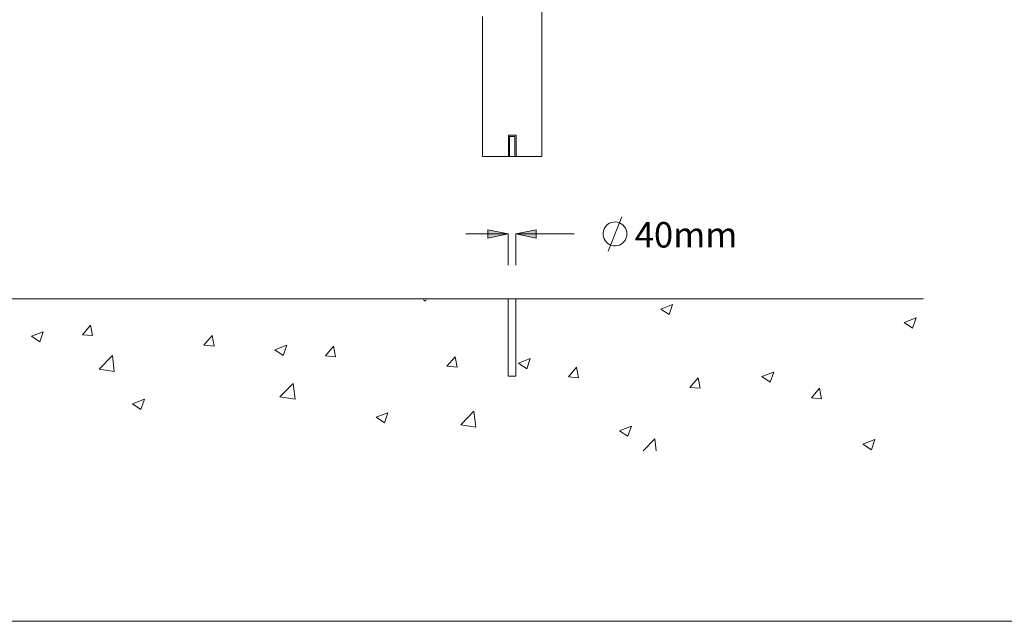
# Model space of a CAD drawing. Units: inches. Extents: x 0 to 1188, y 0 to 840.
# Drawn here: x 227 to 459, y 0 to 142 of the extents above; entities that cross this region are included whole.
import ezdxf

# ---------------------------------------------------------------- set-up
doc = ezdxf.new("R2010")
doc.units = ezdxf.units.IN
doc.header["$MEASUREMENT"] = 0
doc.layers.add('Capa 1', color=7, linetype='Continuous')

# ---------------------------------------------------------------- blocks, each defined once
blk = doc.blocks.new('block 2')
at = {"layer": 'Capa 1', "lineweight": 0}
blk.add_lwpolyline([(0, 0), (297, 0), (297, 210), (0, 210), (0, 0)], dxfattribs=at)
at = {"layer": 'Capa 1', "color": 7, "lineweight": 9, "true_color": 0xffffff}
for points in [[(10, 19), (110, 19)], [(80.519, 18.95), (80.646, 18.865)], [(80.646, 18.865), (80.675, 18.95)], [(94.508, 18.405), (95.208, 18.671)], [(95.006, 18.074), (95.208, 18.671)], [(94.508, 18.405), (95.006, 18.074)], [(60.4, 16.891), (60.881, 17.459)], [(60.997, 16.839), (60.881, 17.459)], [(108.868, 17.613), (109.567, 17.879)], [(108.868, 17.613), (109.365, 17.282)], [(109.365, 17.282), (109.567, 17.879)], [(57.394, 16.8), (58.093, 17.066)], [(57.891, 16.468), (58.093, 17.066)], [(60.4, 16.891), (60.997, 16.839)], [(57.394, 16.8), (57.89, 16.468)], [(67.566, 16.271), (68.048, 16.839)], [(67.566, 16.271), (68.164, 16.219)], [(68.164, 16.219), (68.048, 16.839)], [(71.753, 16.008), (72.453, 16.274)], [(72.25, 15.676), (72.453, 16.274)], [(71.753, 16.008), (72.25, 15.676)], [(74.733, 15.65), (75.215, 16.218)], [(75.33, 15.598), (75.215, 16.218)], [(61.391, 14.858), (62.169, 15.66)], [(62.279, 14.721), (62.169, 15.66)], [(74.733, 15.65), (75.33, 15.598)], [(81.9, 15.029), (82.382, 15.598)], [(82.497, 14.978), (82.382, 15.597)], [(86.113, 15.216), (86.813, 15.482)], [(86.113, 15.216), (86.61, 14.884)], [(86.61, 14.884), (86.813, 15.482)], [(61.391, 14.858), (62.279, 14.721)], [(81.9, 15.029), (82.497, 14.978)], [(89.067, 14.409), (89.548, 14.977)], [(89.664, 14.357), (89.548, 14.977)], [(100.473, 14.424), (101.172, 14.69)], [(100.97, 14.092), (101.172, 14.69)], [(72.055, 13.221), (72.833, 14.024)], [(72.944, 13.084), (72.833, 14.024)], [(89.067, 14.409), (89.664, 14.357)], [(96.234, 13.788), (96.715, 14.357)], [(96.831, 13.737), (96.715, 14.357)], [(100.473, 14.424), (100.97, 14.092)], [(96.234, 13.788), (96.831, 13.737)], [(103.4, 13.168), (103.882, 13.736)], [(103.997, 13.116), (103.882, 13.736)], [(63.358, 12.819), (64.057, 13.084)], [(63.358, 12.819), (63.855, 12.487)], [(63.855, 12.486), (64.057, 13.084)], [(72.055, 13.221), (72.944, 13.084)], [(103.4, 13.168), (103.997, 13.116)], [(77.718, 12.026), (78.417, 12.292)], [(78.214, 11.695), (78.417, 12.292)], [(82.718, 11.584), (83.496, 12.387)], [(83.607, 11.447), (83.496, 12.387)], [(77.718, 12.026), (78.214, 11.695)], [(82.718, 11.584), (83.607, 11.447)], [(92.077, 11.234), (92.777, 11.5)], [(92.077, 11.234), (92.574, 10.903)], [(92.574, 10.903), (92.777, 11.5)], [(93.482, 10.05), (94.161, 10.75)], [(94.242, 10.05), (94.161, 10.75)], [(106.437, 10.442), (107.136, 10.708)], [(106.934, 10.111), (107.136, 10.708)], [(106.437, 10.442), (106.934, 10.111)]]:
    blk.add_lwpolyline(points, dxfattribs=at)
blk = doc.blocks.new('block 3')
at = {"layer": 'Capa 1', "lineweight": 0}
blk.add_lwpolyline([(0, 0), (297, 0), (297, 210), (0, 210), (0, 0)], dxfattribs=at)
at = {"layer": 'Capa 1', "color": 7, "true_color": 0xffffff, "insert": (89.412, 22.033), "char_height": 1.4986, "attachment_point": 7}
blk.add_mtext('\\fCentury Gothic|b0|i0|c0|p34;\\W0.9978;  ', dxfattribs=at)
blk = doc.blocks.new('block 4')
at = {"layer": 'Capa 1', "lineweight": 0}
blk.add_lwpolyline([(0, 0), (297, 0), (297, 210), (0, 210), (0, 0)], dxfattribs=at)
at = {"layer": 'Capa 1', "color": 7, "true_color": 0xffffff, "insert": (92.978, 22.033), "char_height": 1.4986, "attachment_point": 7}
blk.add_mtext('\\fCentury Gothic|b0|i0|c0|p34;\\W0.999467;40mm  ', dxfattribs=at)
blk = doc.blocks.new('block 5')
at = {"layer": 'Capa 1', "lineweight": 0}
blk.add_lwpolyline([(0, 0), (297, 0), (297, 210), (0, 210), (0, 0)], dxfattribs=at)
blk = doc.blocks.new('block 6')
at = {"layer": 'Capa 1', "lineweight": 0}
blk.add_lwpolyline([(0, 0), (297, 0), (297, 210), (0, 210), (0, 0)], dxfattribs=at)
blk = doc.blocks.new('block 7')
at = {"layer": 'Capa 1', "lineweight": 0}
blk.add_lwpolyline([(0, 0), (297, 0), (297, 210), (0, 210), (0, 0)], dxfattribs=at)
blk = doc.blocks.new('block 8')
at = {"layer": 'Capa 1', "lineweight": 0}
blk.add_lwpolyline([(0, 0), (297, 0), (297, 210), (0, 210), (0, 0)], dxfattribs=at)

msp = doc.modelspace()

# ---------------------------------------------------------------- hatches: boundary and pattern name
at = {"layer": 'Capa 1', "true_color": 0xffffff}
h = msp.add_hatch(color=7, dxfattribs=at)
h.dxf.hatch_style = 2
h.paths.add_polyline_path([(343.85, 91.34), (348.65, 92.32), (348.65, 90.36)])
h.paths.add_polyline_path([(342.05, 91.34), (337.25, 90.36), (337.25, 92.32)])

# ---------------------------------------------------------------- linework, layer by layer
at = {"layer": 'Capa 1', "color": 7, "lineweight": 9, "true_color": 0xffffff}
for points in [[(350, 154.62), (350, 109.62)], [(336, 109.62), (336, 142.62)], [(342.1, 114.62), (343.9, 114.62)], [(342.1, 114.62), (343.9, 114.62)], [(342.1, 114.62), (342.1, 109.62)], [(342.1, 114.62), (342.1, 109.62)], [(342.4, 114.32), (343.6, 114.32)], [(342.4, 114.32), (342.4, 109.62)], [(343.6, 109.62), (343.6, 114.32)], [(343.9, 109.62), (343.9, 114.62)], [(343.9, 109.62), (343.9, 114.62)], [(350, 109.62), (336, 109.62)], [(365.64, 87.3), (368.87, 95.37)], [(370.08, 91.34), (370.03, 91.82), (369.91, 92.28), (369.72, 92.72), (369.45, 93.11), (369.12, 93.46), (368.73, 93.74), (368.3, 93.96), (367.85, 94.1), (367.37, 94.16), (366.89, 94.14), (366.42, 94.04), (365.98, 93.86), (365.57, 93.61), (365.21, 93.29), (364.91, 92.92), (364.68, 92.5), (364.52, 92.05), (364.44, 91.58), (364.44, 91.1), (364.52, 90.63), (364.68, 90.17), (364.91, 89.76), (365.21, 89.38), (365.57, 89.07), (365.98, 88.82), (366.42, 88.64), (366.89, 88.54), (367.37, 88.52), (367.85, 88.58), (368.3, 88.72), (368.73, 88.93), (369.12, 89.22), (369.45, 89.56), (369.72, 89.96), (369.91, 90.4), (370.03, 90.86), (370.08, 91.34)], [(342.05, 91.34), (332.05, 91.34)], [(342.05, 91.34), (337.25, 90.36), (337.25, 92.32), (342.05, 91.34)], [(342.05, 83.99), (342.05, 91.34)], [(343.85, 91.34), (348.65, 92.32), (348.65, 90.36), (343.85, 91.34)], [(343.85, 83.99), (343.85, 91.34)], [(343.85, 91.34), (357.65, 91.34)], [(137.88, 75.99), (342.05, 75.99)], [(342.05, 75.99), (342.05, 57.77)], [(343.85, 57.77), (343.85, 75.99)], [(343.85, 75.99), (440, 75.99)], [(342.05, 57.77), (343.85, 57.77)]]:
    msp.add_lwpolyline(points, dxfattribs=at)
at = {"layer": 'Capa 1', "lineweight": 0}
for points in [[(342.05, 91.34), (337.25, 90.36), (337.25, 92.32)], [(343.85, 91.34), (348.65, 92.32), (348.65, 90.36)]]:
    msp.add_lwpolyline(points, dxfattribs=at)

# ---------------------------------------------------------------- block references
at = {"layer": 'Capa 1', "xscale": 4.000002984943198, "yscale": 4.000002984943198, "zscale": 4.000002984943198}
for name in ['block 2', 'block 3', 'block 4', 'block 5', 'block 6', 'block 7', 'block 8']:
    msp.add_blockref(name, (0, 0), dxfattribs=at)

doc.saveas('drawing.dxf')
